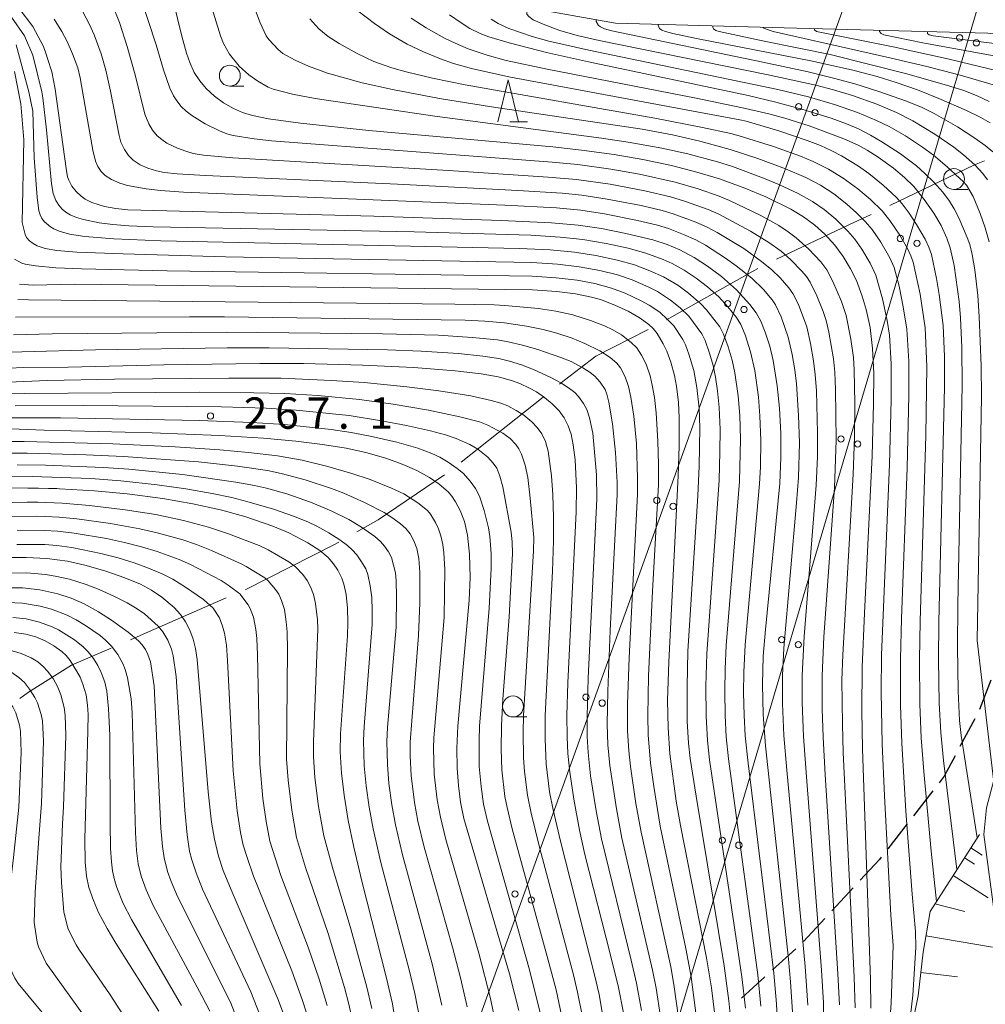
# Model space of a CAD drawing. Units: millimetres. Extents: x -75171 to -74000, y 21000 to 22500.
# Drawn here: x -74183 to -74068, y 21443 to 21560 of the extents above; entities that cross this region are included whole.
import ezdxf

# ---------------------------------------------------------------- set-up
doc = ezdxf.new("R2010")
doc.units = ezdxf.units.MM
for name, color, linetype, lineweight in [('110600_大字・町・丁目界', 7, 'Continuous', 20), ('210300_徒歩道', 7, 'Continuous', 30), ('426500_送電線', 7, 'Continuous', 9), ('510100_水涯線（河川、湖池等）（海岸線）', 7, 'Continuous', 15), ('610111_人工斜面(上)', 7, 'Continuous', 9), ('610199_人工斜面(中)', 7, 'Continuous', 9), ('633100_広葉樹林', 7, 'Continuous', 9), ('633200_針葉樹林', 7, 'Continuous', 9), ('710100_等高線（計曲線）', 7, 'Continuous', 20), ('710200_等高線（主曲線）', 7, 'Continuous', 9), ('731200_図化機測定による標高点', 7, 'Continuous', 20), ('731207_図化機測定による標高点（注記）', 7, 'Continuous', 20)]:
    doc.layers.add(name, color=color, linetype=linetype, lineweight=lineweight)
doc.styles.add('Style-WORKING', font='txt')

msp = doc.modelspace()

# ---------------------------------------------------------------- linework, layer by layer
at = {"layer": '110600_大字・町・丁目界'}
for p, q in [((-74105.75, 21524.614), (-74094.853, 21530.737)), ((-74130.319, 21507.606), (-74120.51, 21515.354))]:
    msp.add_line(p, q, dxfattribs=at)
at = {"layer": '110600_大字・町・丁目界', "flags": 128}
for points in [[(-74079.066, 21538.284), (-74068.959, 21543.111), (-74067.752, 21543.592)], [(-74092.618, 21531.855), (-74083.967, 21535.943), (-74081.322, 21537.206)], [(-74118.548, 21516.903), (-74117.946, 21517.379), (-74114.207, 21520.263), (-74107.971, 21523.465)], [(-74142.765, 21499.26), (-74140.206, 21500.714), (-74132.291, 21506.069)], [(-74156.081, 21492.362), (-74156.038, 21492.381), (-74145.444, 21497.738), (-74144.939, 21498.025)], [(-74169.83, 21486.365), (-74168.299, 21487.024), (-74158.372, 21491.361)], [(-74183.033, 21479.36), (-74181.994, 21480.12), (-74176.87, 21483.334), (-74172.127, 21485.376)]]:
    msp.add_lwpolyline(points, dxfattribs=at)
at = {"layer": '210300_徒歩道'}
for p, q in [((-74067.013, 21481.524), (-74068.349, 21478.02)), ((-74068.933, 21476.915), (-74070.698, 21473.607)), ((-74073.959, 21468.299), (-74076.26, 21465.338)), ((-74077.027, 21464.351), (-74079.328, 21461.39)), ((-74083.467, 21456.713), (-74086.016, 21453.962)), ((-74086.865, 21453.045), (-74089.414, 21450.294)), ((-74090.319, 21449.434), (-74093.096, 21446.914)), ((-74094.022, 21446.074), (-74096.799, 21443.554))]:
    msp.add_line(p, q, dxfattribs=at)
at = {"layer": '210300_徒歩道', "flags": 128}
for points in [[(-74071.287, 21472.504), (-74072.59, 21470.06), (-74073.192, 21469.286)], [(-74080.095, 21460.403), (-74080.33, 21460.1), (-74082.618, 21457.63)]]:
    msp.add_lwpolyline(points, dxfattribs=at)
at = {"layer": '426500_送電線', "flags": 128}
for points in [[(-74000, 21796.66), (-74129.37, 21437.68), (-74179.49, 21292.67), (-74235.5, 21109.27)], [(-74231.97, 21045.63), (-74156.82, 21286.05), (-74105.27, 21437.92), (-74000, 21793.65)]]:
    msp.add_lwpolyline(points, dxfattribs=at)
at = {"layer": '426500_送電線'}
for centre in [(-74070.726, 21558.297), (-74068.743, 21557.705), (-74089.971, 21550.06), (-74088.025, 21549.354), (-74077.821, 21534.325), (-74075.837, 21533.732), (-74098.446, 21526.541), (-74096.501, 21525.834), (-74084.915, 21510.352), (-74082.931, 21509.76), (-74106.922, 21503.021), (-74104.977, 21502.315), (-74092.009, 21486.38), (-74090.025, 21485.788), (-74115.398, 21479.502), (-74113.453, 21478.796), (-74099.103, 21462.408), (-74097.119, 21461.815), (-74123.874, 21455.983), (-74121.929, 21455.276)]:
    msp.add_circle(centre, 0.375, dxfattribs=at)
at = {"layer": '510100_水涯線（河川、湖池等）（海岸線）', "flags": 128}
msp.add_lwpolyline([(-74172.41, 21581.34), (-74155.63, 21576.87), (-74142.73, 21571.54), (-74129.01, 21564.71), (-74122.64, 21561.96), (-74111.88, 21560.05), (-74091.69, 21559.49), (-74067.37, 21558.86), (-74055.16, 21557.51)], dxfattribs=at)
at = {"layer": '610111_人工斜面(上)', "flags": 128}
for points in [[(-74069.22, 21415.43), (-74071.03, 21420.02), (-74071.39, 21423.04), (-74070.73, 21427.62), (-74068.96, 21432.79), (-74065.9, 21441.33), (-74066.52, 21453.24), (-74067.86, 21463.11), (-74067.54, 21466.28), (-74062.46, 21485.39)], [(-74071.89, 21423.04), (-74076.39, 21429.5), (-74077.03, 21437.17), (-74075.71, 21443.81), (-74075.09, 21449.04), (-74074.26, 21453.91), (-74068.37, 21463.1)]]:
    msp.add_lwpolyline(points, dxfattribs=at)
at = {"layer": '610199_人工斜面(中)', "flags": 128}
for points in [[(-74069.4, 21461.49), (-74068.03, 21460.61)], [(-74070.17, 21460.29), (-74068.97, 21459.53)], [(-74071.51, 21458.21), (-74067.33, 21455.53)], [(-74073.7, 21454.79), (-74070.11, 21453.9)], [(-74074.76, 21450.98), (-74066.83, 21449.63)], [(-74075.38, 21446.61), (-74071, 21446.09)]]:
    msp.add_lwpolyline(points, dxfattribs=at)
at = {"layer": '633100_広葉樹林'}
for p, q in [((-74157.95, 21552.53), (-74156.283, 21552.53)), ((-74071.42, 21540.18), (-74069.753, 21540.18)), ((-74124.11, 21477.15), (-74122.443, 21477.15))]:
    msp.add_line(p, q, dxfattribs=at)
for centre in [(-74157.95, 21553.78), (-74071.42, 21541.43), (-74124.11, 21478.4)]:
    msp.add_circle(centre, 1.25, dxfattribs=at)
at = {"layer": '633200_針葉樹林'}
msp.add_line((-74124.482, 21548.27), (-74122.398, 21548.27), dxfattribs=at)
at = {"layer": '633200_針葉樹林', "flags": 128}
msp.add_lwpolyline([(-74125.94, 21548.27), (-74124.69, 21553.27), (-74123.44, 21548.27)], dxfattribs=at)
at = {"layer": '710100_等高線（計曲線）', "flags": 128}
for points in [[(-74179.88, 21556.36), (-74180.22, 21557.27), (-74181.49, 21559.65), (-74183.14, 21561.82), (-74186.05, 21564.26), (-74190.3, 21566.42), (-74194.07, 21567.77), (-74197.54, 21568.5), (-74208.04, 21569.46), (-74225.44, 21570.51), (-74230.51, 21571.2), (-74235.13, 21572.44), (-74239.5, 21574.05), (-74243.34, 21575.81), (-74245.23, 21577.1), (-74253.64, 21584.33), (-74257.4, 21588.92), (-74267.33, 21599.95), (-74270.32, 21601.91), (-74273.51, 21603.06), (-74273.81, 21603.337)], [(-74081.35, 21442.35), (-74081.38, 21445.74), (-74082.33, 21473.32), (-74082.42, 21477.87), (-74082.38, 21483.08), (-74082.12, 21489.53), (-74081.19, 21508.33), (-74081.02, 21514.55), (-74081, 21518.18), (-74081.14, 21521.19), (-74081.44, 21523.67), (-74081.91, 21525.84), (-74082.37, 21527.41), (-74083.08, 21529.29), (-74083.78, 21530.7), (-74084.67, 21532.18), (-74085.67, 21533.53), (-74086.84, 21534.82), (-74088.06, 21535.92), (-74089.38, 21536.91), (-74090.91, 21537.81), (-74093.91, 21539.29), (-74096.42, 21540.35), (-74099.44, 21541.44), (-74102.15, 21542.26), (-74105.16, 21543.03), (-74108.58, 21543.76), (-74112.04, 21544.37), (-74115.92, 21544.89), (-74119.34, 21545.27), (-74141.33, 21547.22), (-74149.52, 21548.11), (-74153.32, 21548.63), (-74155.26, 21549.01), (-74156.45, 21549.37), (-74157.53, 21549.86), (-74158.7, 21550.54), (-74159.77, 21551.33), (-74160.76, 21552.23), (-74161.54, 21553.15), (-74162.2, 21554.17), (-74162.74, 21555.36), (-74163.12, 21556.47), (-74163.67, 21558.51), (-74165.72, 21566.84)], [(-74068.64, 21462.68), (-74070.54, 21474.91), (-74070.74, 21476.7), (-74070.91, 21480.24), (-74070.99, 21485.51), (-74070.97, 21490.53), (-74070.45, 21516.81), (-74070.47, 21521.28), (-74070.62, 21524.85), (-74070.8, 21526.81), (-74071.41, 21531.11), (-74071.87, 21533.19), (-74072.27, 21534.36), (-74072.95, 21535.87), (-74073.83, 21537.36), (-74074.96, 21539), (-74076.23, 21540.52), (-74077.34, 21541.62), (-74078.66, 21542.74), (-74080.48, 21544.06), (-74081.77, 21544.88), (-74082.85, 21545.47), (-74084.58, 21546.24), (-74088.73, 21547.77), (-74091.61, 21548.69), (-74093.55, 21549.22), (-74096.69, 21549.95), (-74102.22, 21551.09), (-74120.04, 21554.56), (-74124.92, 21555.61), (-74127.2, 21556.23), (-74129.46, 21557), (-74131.03, 21557.65), (-74132.28, 21558.25), (-74134.49, 21559.51), (-74136.28, 21560.67)], [(-74106.76, 21559.91), (-74106.76, 21559.81), (-74106.6, 21559.43), (-74106.32, 21559.22), (-74105.88, 21559.04), (-74105.02, 21558.81), (-74102.17, 21558.21), (-74088.32, 21555.5), (-74083.5, 21554.45), (-74080.59, 21553.67), (-74078.32, 21552.97), (-74075.76, 21552.07), (-74073.21, 21551.07), (-74069.9, 21549.63), (-74068.19, 21548.78), (-74067.1, 21548.16)], [(-74074.58, 21559.05), (-74074.58, 21558.95), (-74074.57, 21558.8), (-74074.39, 21558.66), (-74073.91, 21558.56), (-74066.26, 21557.58), (-74061.57, 21556.83), (-74055.42, 21555.68)], [(-74090.72, 21441.9), (-74090.93, 21445.5), (-74091.17, 21448.18), (-74093.95, 21473.7), (-74094.22, 21477.42), (-74094.31, 21481.02), (-74094.2, 21484.41), (-74093.93, 21487.6), (-74092.24, 21505.05), (-74092.09, 21508.17), (-74092.1, 21511.01), (-74092.25, 21514.03), (-74092.53, 21516.72), (-74093.02, 21519.73), (-74093.43, 21521.45), (-74093.96, 21523.11), (-74094.5, 21524.43), (-74095.06, 21525.43), (-74095.8, 21526.43), (-74097.4, 21528.18), (-74099.21, 21529.79), (-74100.87, 21531.01), (-74102.48, 21532.04), (-74104.19, 21532.96), (-74105.67, 21533.59), (-74107.39, 21534.16), (-74110.61, 21534.93), (-74113.55, 21535.51), (-74116.33, 21535.93), (-74119.51, 21536.2), (-74125.53, 21536.49), (-74140.75, 21536.97), (-74170.12, 21537.75), (-74171.59, 21537.9), (-74172.92, 21538.16), (-74174.43, 21538.64), (-74175.25, 21539.04), (-74175.73, 21539.36), (-74176.33, 21539.93), (-74176.82, 21540.58), (-74177.2, 21541.29), (-74177.34, 21541.7), (-74177.51, 21542.68), (-74178.83, 21552.17), (-74179.22, 21554.23), (-74179.72, 21555.83), (-74179.88, 21556.36)], [(-74183.09, 21528.88), (-74181.44, 21528.75), (-74176.55, 21528.85), (-74121.79, 21528.17), (-74118.88, 21527.97), (-74116.66, 21527.7), (-74114.73, 21527.32), (-74113.64, 21527.02), (-74111.95, 21526.37), (-74110.36, 21525.63), (-74108.92, 21524.81), (-74107.87, 21524.04), (-74107.36, 21523.55), (-74106.9, 21522.98), (-74106.15, 21521.75), (-74105.71, 21520.84), (-74105.24, 21519.55), (-74104.83, 21517.96), (-74104.57, 21516.66), (-74104.35, 21514.74), (-74104.25, 21512.9), (-74104.24, 21509.5), (-74104.37, 21505.94), (-74105.5, 21483.72), (-74105.63, 21479.09), (-74105.58, 21475.86), (-74105.35, 21472.74), (-74104.61, 21467.09), (-74104.08, 21464.15), (-74100.98, 21448.37), (-74100.41, 21444.77), (-74100.01, 21441.49)], [(-74110.89, 21441.79), (-74111.49, 21444.79), (-74112.44, 21448.68), (-74115.53, 21460.69), (-74116.17, 21463.6), (-74116.86, 21467.31), (-74117.33, 21470.54), (-74117.56, 21472.77), (-74117.65, 21474.76), (-74117.67, 21477.32), (-74117.56, 21481.2), (-74116.55, 21501.66), (-74116.53, 21504.54), (-74116.69, 21507.86), (-74116.91, 21509.68), (-74117.17, 21510.94), (-74117.51, 21511.93), (-74118.01, 21512.89), (-74118.61, 21513.73), (-74119.42, 21514.57), (-74120.34, 21515.33), (-74121.32, 21516), (-74122.14, 21516.45), (-74123.29, 21516.98), (-74124.28, 21517.35), (-74125.9, 21517.8), (-74127.9, 21518.15), (-74131.02, 21518.51), (-74135.96, 21518.89), (-74142.08, 21519.2), (-74149.14, 21519.39), (-74154.35, 21519.4), (-74165.82, 21519.24), (-74177.28, 21518.95), (-74182.64, 21518.91), (-74184.26, 21518.82)], [(-74123.42, 21442.06), (-74124.53, 21446.43), (-74129.97, 21465.01), (-74130.38, 21466.94), (-74130.64, 21468.94), (-74130.79, 21471.01), (-74130.82, 21473.43), (-74130.71, 21476.03), (-74129.35, 21491.09), (-74129.22, 21493.82), (-74129.29, 21496.61), (-74129.54, 21498.85), (-74129.92, 21500.49), (-74130.42, 21501.82), (-74130.97, 21502.86), (-74131.41, 21503.52), (-74131.86, 21504.05), (-74132.92, 21504.95), (-74134.07, 21505.74), (-74135.62, 21506.58), (-74137.36, 21507.35), (-74139.29, 21508.07), (-74141.71, 21508.76), (-74144.04, 21509.25), (-74146.88, 21509.72), (-74150.07, 21510.11), (-74153.93, 21510.46), (-74159.18, 21510.77), (-74167.25, 21511.1), (-74180.13, 21511.42), (-74185.1, 21511.62)], [(-74185.93, 21504.54), (-74182.1, 21504.48), (-74180.82, 21504.48), (-74179.6, 21504.46), (-74178.83, 21504.44), (-74178.62, 21504.43), (-74178.3, 21504.42), (-74174.14, 21504.17), (-74170.2, 21503.79), (-74165.96, 21503.24), (-74162.37, 21502.61), (-74159.07, 21501.89), (-74156.17, 21501.08), (-74152.82, 21499.95), (-74150.91, 21499.15), (-74148.63, 21497.97), (-74147.2, 21497.05), (-74146.21, 21496.2), (-74145.55, 21495.45), (-74145.03, 21494.67), (-74144.58, 21493.71), (-74144.33, 21493.01), (-74144.06, 21491.77), (-74143.88, 21490.14), (-74143.83, 21488.43), (-74143.89, 21486.82), (-74144.74, 21475.13), (-74144.75, 21472.96), (-74144.6, 21470.41), (-74144.29, 21467.79), (-74143.79, 21464.76), (-74143.13, 21461.59), (-74142.16, 21457.53), (-74139.21, 21445.92), (-74138.53, 21442.87), (-74138.1, 21440.28)], [(-74184.44, 21496.18), (-74182.3, 21496.19), (-74179.8, 21496.09), (-74177.33, 21495.77), (-74175.27, 21495.3), (-74172.87, 21494.61), (-74170.5, 21493.78), (-74168.64, 21493), (-74167.32, 21492.29), (-74166.06, 21491.44), (-74164.61, 21490.22), (-74163.83, 21489.37), (-74163.23, 21488.49), (-74162.73, 21487.52), (-74162.35, 21486.45), (-74162.07, 21485.33), (-74161.85, 21484), (-74160.54, 21468.2), (-74160.13, 21464.58), (-74159.8, 21462.54), (-74159.3, 21460.49), (-74158.74, 21458.79), (-74157.8, 21456.5), (-74152.22, 21443.47), (-74151.04, 21440.38)], [(-74183.71, 21487.24), (-74182.34, 21487.02), (-74181.15, 21486.7), (-74180.01, 21486.22), (-74178.99, 21485.65), (-74178.02, 21484.95), (-74177.52, 21484.47), (-74177.04, 21483.87), (-74176.26, 21482.67), (-74175.84, 21481.89), (-74175.5, 21481.07), (-74175.13, 21479.77), (-74174.94, 21478.54), (-74174.88, 21477.42), (-74174.9, 21475.47), (-74175.26, 21462.54), (-74175.22, 21459.8), (-74175.07, 21458.12), (-74174.78, 21456.77), (-74174.25, 21455.19), (-74173.64, 21453.79), (-74172.62, 21451.86), (-74171.58, 21450.12), (-74166.44, 21441.98)]]:
    msp.add_lwpolyline(points, dxfattribs=at)
at = {"layer": '710200_等高線（主曲線）', "flags": 128}
for points in [[(-74080.07, 21427.43), (-74078.91, 21442.92), (-74078.69, 21449.84), (-74078.96, 21453.47), (-74079.73, 21467.71), (-74080, 21473.92), (-74080.12, 21480.09), (-74080.07, 21484.57), (-74079.1, 21507.3), (-74078.9, 21515.04), (-74078.9, 21519.33), (-74079.13, 21522.78), (-74079.39, 21524.54), (-74079.94, 21527.11), (-74080.75, 21529.93), (-74081.44, 21531.37), (-74082.41, 21533.03), (-74083.28, 21534.25), (-74084.09, 21535.2), (-74085.52, 21536.63), (-74086.92, 21537.79), (-74088.32, 21538.76), (-74090.02, 21539.71), (-74092.33, 21540.79), (-74094.19, 21541.55), (-74097.88, 21542.91), (-74099.68, 21543.48), (-74103.23, 21544.44), (-74106.32, 21545.11), (-74110.35, 21545.84), (-74113.52, 21546.31), (-74133.45, 21548.96), (-74147.76, 21551.04), (-74150.48, 21551.56), (-74152.77, 21552.18), (-74153.37, 21552.41), (-74154.59, 21553.11), (-74155.69, 21553.89), (-74156.85, 21554.91), (-74157.98, 21556.35), (-74158.71, 21557.63), (-74159.08, 21558.56), (-74160.92, 21564.65)], [(-74168.65, 21563.32), (-74166.77, 21557.47), (-74165.88, 21554.47), (-74165.12, 21552.28), (-74164.68, 21551.36), (-74164.3, 21550.77), (-74163.75, 21550.1), (-74163.18, 21549.53), (-74162.51, 21549.01), (-74160.89, 21548.03), (-74159.2, 21547.2), (-74158.3, 21546.84), (-74157.57, 21546.64), (-74155.03, 21546.23), (-74152.97, 21546.01), (-74119.44, 21543.45), (-74116.36, 21543.15), (-74112.41, 21542.61), (-74108.99, 21542), (-74104.74, 21541.05), (-74101.99, 21540.24), (-74099.47, 21539.38), (-74098.23, 21538.88), (-74094.58, 21537.12), (-74092.36, 21535.88), (-74091.22, 21535.13), (-74090.27, 21534.41), (-74088.76, 21533.05), (-74087.33, 21531.55), (-74086.62, 21530.58), (-74085.88, 21529.17), (-74084.85, 21526.79), (-74084.31, 21525.1), (-74083.73, 21522.3), (-74083.44, 21520.09), (-74083.33, 21518.61), (-74083.28, 21514.59), (-74083.3, 21510.59), (-74083.45, 21506.17), (-74084.71, 21484.56), (-74084.8, 21481.54), (-74084.75, 21476.28), (-74084.65, 21472.89), (-74083.33, 21446.05), (-74083.22, 21442.37)], [(-74171.96, 21562.22), (-74171.15, 21560.12), (-74170.2, 21557.26), (-74169.27, 21553.89), (-74168.09, 21549.19), (-74167.63, 21548.04), (-74167.2, 21547.28), (-74166.63, 21546.6), (-74166.09, 21546.14), (-74165.46, 21545.72), (-74164.21, 21545.12), (-74163.2, 21544.74), (-74162.32, 21544.49), (-74161.1, 21544.29), (-74157.59, 21543.95), (-74131.82, 21542.45), (-74119.89, 21541.66), (-74116.52, 21541.36), (-74112.51, 21540.8), (-74108.37, 21540.02), (-74105.29, 21539.29), (-74103.6, 21538.78), (-74100.8, 21537.78), (-74099.5, 21537.23), (-74095.73, 21535.21), (-74093.52, 21533.84), (-74092.08, 21532.79), (-74090.92, 21531.78), (-74089.62, 21530.45), (-74089.05, 21529.76), (-74088.61, 21529.09), (-74087.8, 21527.48), (-74087.04, 21525.61), (-74086.69, 21524.51), (-74086.36, 21523.13), (-74085.82, 21519.92), (-74085.66, 21518.34), (-74085.57, 21516.26), (-74085.49, 21510.23), (-74085.71, 21504.53), (-74086.95, 21486.72), (-74087.17, 21482.07), (-74087.15, 21478.1), (-74087.05, 21474.71), (-74086.8, 21470.22), (-74085.28, 21446.46), (-74085.11, 21442.75)], [(-74076.6, 21441.45), (-74076.34, 21443.88), (-74075.96, 21449.6), (-74076, 21451.49), (-74076.42, 21455.96), (-74077.16, 21465.87), (-74077.66, 21474.01), (-74077.8, 21478.56), (-74077.8, 21484.03), (-74077.67, 21488.91), (-74076.99, 21506.93), (-74076.79, 21515.54), (-74076.79, 21519.65), (-74077.03, 21523.47), (-74077.47, 21526.16), (-74077.98, 21528.64), (-74078.57, 21530.87), (-74079.08, 21532.02), (-74080.15, 21533.88), (-74081.2, 21535.4), (-74082.01, 21536.34), (-74083.05, 21537.4), (-74084.2, 21538.44), (-74085.79, 21539.66), (-74087.36, 21540.68), (-74089.13, 21541.62), (-74091.56, 21542.66), (-74094.85, 21543.87), (-74098.15, 21544.97), (-74101.8, 21545.96), (-74105.06, 21546.72), (-74108.68, 21547.4), (-74126.7, 21550.04), (-74132.9, 21551.05), (-74138.52, 21552.11), (-74142.15, 21552.92), (-74146.29, 21554.07), (-74148.56, 21554.92), (-74150.15, 21555.63), (-74151.63, 21556.42), (-74152.17, 21556.91), (-74153.3, 21558.1), (-74153.6, 21558.53), (-74154.31, 21560.09), (-74155.11, 21562.19)], [(-74122.38, 21561.92), (-74122.41, 21561.79), (-74122.44, 21561.13), (-74122.22, 21560.84), (-74121.7, 21560.47), (-74120.31, 21559.84), (-74118.52, 21559.19), (-74116.44, 21558.6), (-74113.8, 21557.97), (-74093.6, 21553.88), (-74087.93, 21552.64), (-74085.82, 21552.09), (-74083.55, 21551.4), (-74080.65, 21550.39), (-74078.28, 21549.38), (-74076.35, 21548.38), (-74073.71, 21546.78), (-74071.43, 21545.25), (-74070.26, 21544.32), (-74068.91, 21543.12), (-74067.98, 21542.08), (-74067.42, 21541.32)], [(-74184.06, 21560.76), (-74182.48, 21558.56), (-74181.51, 21556.24), (-74180.41, 21551.83)], [(-74175.5, 21561.4), (-74174.71, 21559.9), (-74174.16, 21558.67), (-74173.32, 21556.37), (-74172.76, 21554.42), (-74172.2, 21551.92), (-74171.19, 21546.63), (-74170.96, 21545.85), (-74170.53, 21544.96), (-74170.04, 21544.23), (-74169.49, 21543.69), (-74168.65, 21543.13), (-74167.74, 21542.72), (-74166.72, 21542.4), (-74165.78, 21542.22), (-74164.23, 21542.04), (-74160.86, 21541.85), (-74137.91, 21540.83), (-74123.52, 21540.06), (-74118.23, 21539.72), (-74115.87, 21539.48), (-74112.84, 21539.04), (-74108.8, 21538.25), (-74106.3, 21537.67), (-74104.99, 21537.28), (-74102.26, 21536.27), (-74100.89, 21535.68), (-74099.72, 21535.05), (-74096.53, 21533.11), (-74094.4, 21531.59), (-74093.17, 21530.57), (-74092.19, 21529.63), (-74091.14, 21528.43), (-74090.69, 21527.76), (-74090.01, 21526.42), (-74089.01, 21523.75), (-74088.57, 21521.79), (-74088.19, 21519.7), (-74087.99, 21518.06), (-74087.86, 21516.12), (-74087.71, 21511.1), (-74087.73, 21508.24), (-74087.88, 21504.83), (-74089.3, 21486.74), (-74089.54, 21482.1), (-74089.54, 21478.87), (-74089.39, 21474.82), (-74089.09, 21470.5), (-74087.23, 21446.87), (-74087.01, 21442.98), (-74086.95, 21440.14)], [(-74071.06, 21458.91), (-74072.66, 21471.95), (-74073, 21475.27), (-74073.18, 21478.79), (-74073.25, 21484.01), (-74073.21, 21488.49), (-74072.56, 21516.54), (-74072.55, 21520.23), (-74072.72, 21523.93), (-74073.17, 21527.61), (-74073.49, 21529.56), (-74074.11, 21532.39), (-74074.41, 21533.29), (-74074.86, 21534.26), (-74075.88, 21536), (-74076.78, 21537.35), (-74077.62, 21538.45), (-74078.29, 21539.21), (-74079.86, 21540.69), (-74081.58, 21542.07), (-74082.84, 21542.95), (-74084.85, 21544.19), (-74086.01, 21544.8), (-74087.36, 21545.42), (-74088.94, 21546.03), (-74092.35, 21547.17), (-74096.26, 21548.33), (-74096.99, 21548.52), (-74124.6, 21553.66), (-74129.08, 21554.62), (-74131.22, 21555.25), (-74132.78, 21555.8), (-74134.8, 21556.62), (-74136.75, 21557.55), (-74138.88, 21558.79), (-74140.66, 21560), (-74142.66, 21561.52)], [(-74131.7, 21561.04), (-74130.3, 21560.08), (-74129.25, 21559.43), (-74128.04, 21558.81), (-74127.01, 21558.43), (-74124.57, 21557.7), (-74120.11, 21556.56), (-74115.09, 21555.42), (-74096.02, 21551.41), (-74092.69, 21550.61), (-74089.49, 21549.74), (-74086.07, 21548.69), (-74084.24, 21548.04), (-74082.83, 21547.41), (-74081.39, 21546.68), (-74080.02, 21545.89), (-74077.81, 21544.43), (-74075.91, 21542.99), (-74074.9, 21542.1), (-74073.83, 21541.05), (-74072.75, 21539.84), (-74071.96, 21538.79), (-74071.38, 21537.86), (-74070.83, 21536.78), (-74069.83, 21534.46), (-74069.53, 21533.6), (-74069.26, 21532.41), (-74068.94, 21530.58), (-74068.57, 21527.51), (-74068.4, 21524.98), (-74068.15, 21519.09), (-74068.12, 21515.43), (-74068.65, 21486.27), (-74066.7, 21469.66)], [(-74178.93, 21560.54), (-74178.02, 21559.07), (-74177.39, 21557.85), (-74176.74, 21556.4), (-74176.12, 21554.72), (-74175.83, 21553.51), (-74175.06, 21549.17), (-74174.33, 21544.88), (-74173.99, 21543.57), (-74173.71, 21542.91), (-74173.32, 21542.32), (-74172.83, 21541.84), (-74172.08, 21541.37), (-74171.1, 21540.94), (-74170.16, 21540.67), (-74167.96, 21540.25), (-74166.24, 21540.04), (-74163.47, 21539.86), (-74125.07, 21538.31), (-74118.93, 21537.97), (-74116, 21537.7), (-74113.19, 21537.27), (-74109.23, 21536.49), (-74106.85, 21535.91), (-74105.53, 21535.5), (-74103.73, 21534.81), (-74102.25, 21534.15), (-74101.12, 21533.54), (-74098.7, 21531.99), (-74097.43, 21531.07), (-74095.59, 21529.57), (-74094.19, 21528.23), (-74093.14, 21526.98), (-74092.76, 21526.41), (-74092.06, 21524.96), (-74091.21, 21522.52), (-74090.75, 21520.47), (-74090.43, 21518.62), (-74090.23, 21516.97), (-74089.98, 21513.16), (-74089.89, 21509.89), (-74090, 21505.74), (-74090.23, 21502.75), (-74091.76, 21485.38), (-74091.92, 21482.09), (-74091.9, 21478.73), (-74091.73, 21474.93), (-74091.38, 21470.78), (-74089.18, 21447.33), (-74088.87, 21442.7)], [(-74073.5, 21455.1), (-74074.14, 21461.09), (-74075.02, 21470.64), (-74075.33, 21474.64), (-74075.49, 21478.68), (-74075.52, 21484.02), (-74075.44, 21488.6), (-74074.78, 21510.76), (-74074.65, 21519.03), (-74074.86, 21523.64), (-74075.45, 21527.65), (-74076.29, 21531.49), (-74076.55, 21532.24), (-74076.97, 21533.13), (-74077.87, 21534.71), (-74079.07, 21536.48), (-74080, 21537.62), (-74081.38, 21538.98), (-74082.9, 21540.26), (-74084.66, 21541.53), (-74086.39, 21542.59), (-74088.24, 21543.52), (-74089.77, 21544.15), (-74092.97, 21545.3), (-74097.09, 21546.61), (-74098.08, 21546.87), (-74101.47, 21547.6), (-74107.15, 21548.69), (-74129.81, 21552.67), (-74133.74, 21553.47), (-74136.88, 21554.23), (-74138.58, 21554.72), (-74140.73, 21555.48), (-74142.73, 21556.43), (-74144.89, 21557.63), (-74146.19, 21558.46), (-74147.3, 21559.38), (-74148.4, 21560.56)], [(-74126.74, 21560.52), (-74125.89, 21560.01), (-74124.6, 21559.42), (-74121.81, 21558.46), (-74119.82, 21557.9), (-74115.04, 21556.81), (-74092.45, 21552.12), (-74088.78, 21551.24), (-74085.57, 21550.3), (-74082.95, 21549.39), (-74080.68, 21548.43), (-74079.15, 21547.69), (-74077.22, 21546.6), (-74075.16, 21545.24), (-74073.87, 21544.26), (-74072.21, 21542.87), (-74070.28, 21541.1), (-74069.91, 21540.69), (-74069.12, 21539.33), (-74068.27, 21537.3), (-74067.69, 21535.61), (-74067.22, 21533.91)], [(-74114.16, 21560.46), (-74114.17, 21560.26), (-74113.91, 21559.79), (-74113.66, 21559.6), (-74113.19, 21559.39), (-74112.31, 21559.14), (-74094.26, 21555.4), (-74088.84, 21554.22), (-74085.8, 21553.49), (-74083.28, 21552.8), (-74080.38, 21551.9), (-74077.07, 21550.75), (-74075.2, 21549.97), (-74073.8, 21549.26), (-74071.01, 21547.65), (-74068.94, 21546.32), (-74067.7, 21545.44), (-74066.77, 21544.68)], [(-74100.23, 21559.73), (-74100.23, 21559.53), (-74100.14, 21559.38), (-74099.87, 21559.18), (-74099.49, 21559.05), (-74094.08, 21557.89), (-74086.19, 21556.33), (-74077.06, 21554.01), (-74071.89, 21552.54), (-74070.25, 21552.01), (-74068.74, 21551.4), (-74067.22, 21550.69)], [(-74054.28, 21507.04), (-74054.44, 21525.92), (-74054.57, 21532), (-74054.74, 21536.77), (-74055.04, 21541.65), (-74055.24, 21543.25), (-74055.56, 21544.69), (-74055.92, 21545.76), (-74056.45, 21546.87), (-74056.91, 21547.59), (-74057.3, 21548.07), (-74058.17, 21548.83), (-74059.37, 21549.68), (-74060.89, 21550.52), (-74062.76, 21551.34), (-74064.47, 21551.97), (-74067.24, 21552.86), (-74070.67, 21553.85), (-74074.66, 21554.88), (-74079.08, 21555.92), (-74093.03, 21559.07), (-74094.04, 21559.41), (-74094.21, 21559.51), (-74094.21, 21559.56)], [(-74065.881, 21554.287), (-74071.97, 21555.77), (-74078.68, 21557.22), (-74087.84, 21559.04), (-74088.08, 21559.27), (-74088.08, 21559.4)], [(-74080.33, 21559.2), (-74080.33, 21559.06), (-74080.12, 21558.83), (-74079.78, 21558.68), (-74075.15, 21557.72), (-74065.11, 21555.89), (-74060.8, 21555.04), (-74057.39, 21554.28), (-74055.68, 21553.86)], [(-74181.33, 21543.96), (-74181.5, 21549.54), (-74181.95, 21551.83), (-74183.47, 21557.46)], [(-74182.4, 21534.79), (-74182.76, 21536.24), (-74182.56, 21546.13), (-74182.94, 21550.43), (-74183.67, 21554.29)], [(-74092.48, 21439.45), (-74092.63, 21442.86), (-74092.94, 21446.53), (-74096.01, 21471.6), (-74096.35, 21474.9), (-74096.49, 21477.36), (-74096.55, 21480.04), (-74096.53, 21482.49), (-74096.37, 21485.76), (-74094.66, 21505.01), (-74094.55, 21507.04), (-74094.51, 21510.19), (-74094.6, 21513.11), (-74094.78, 21515.36), (-74095.22, 21518.55), (-74095.71, 21520.78), (-74096.37, 21522.82), (-74096.9, 21524.03), (-74097.4, 21524.87), (-74098.42, 21526.15), (-74099.52, 21527.33), (-74100.86, 21528.53), (-74102.23, 21529.58), (-74103.67, 21530.53), (-74105.1, 21531.32), (-74106.18, 21531.8), (-74108.22, 21532.57), (-74110.36, 21533.15), (-74112.99, 21533.73), (-74115.75, 21534.2), (-74118.48, 21534.49), (-74121.97, 21534.71), (-74135.93, 21535.11), (-74167.13, 21535.72), (-74170.02, 21535.83), (-74171.95, 21535.99), (-74173.57, 21536.2), (-74175.43, 21536.58), (-74176.27, 21536.83), (-74177.02, 21537.16), (-74177.53, 21537.45), (-74177.98, 21537.82), (-74178.39, 21538.31), (-74178.73, 21538.86), (-74179.06, 21539.68), (-74179.28, 21540.86), (-74179.85, 21547.31), (-74180.29, 21551.14), (-74180.41, 21551.83)], [(-74094.48, 21442.59), (-74094.85, 21446.31), (-74098.35, 21472.12), (-74098.62, 21474.76), (-74098.76, 21477.31), (-74098.81, 21480.24), (-74098.77, 21482.9), (-74098.64, 21485.68), (-74097.06, 21505.3), (-74096.94, 21510.32), (-74097.01, 21513.18), (-74097.21, 21515.51), (-74097.6, 21518.25), (-74097.92, 21519.77), (-74098.38, 21521.36), (-74098.94, 21522.89), (-74099.39, 21523.78), (-74100.97, 21525.81), (-74101.65, 21526.51), (-74103.12, 21527.78), (-74104.43, 21528.73), (-74106.12, 21529.74), (-74107.76, 21530.47), (-74109.61, 21531.16), (-74111.64, 21531.72), (-74114.2, 21532.27), (-74116.75, 21532.68), (-74119.66, 21532.95), (-74123.34, 21533.13), (-74166.18, 21534.05), (-74171.83, 21534.3), (-74175.26, 21534.57), (-74177.09, 21534.84), (-74178.35, 21535.19), (-74178.98, 21535.46), (-74179.4, 21535.72), (-74180.09, 21536.33), (-74180.4, 21536.72), (-74180.62, 21537.15), (-74180.76, 21537.64), (-74180.98, 21539.26), (-74181.33, 21543.96)], [(-74182.4, 21534.79), (-74182.24, 21534.44), (-74181.88, 21534.04), (-74181.46, 21533.72), (-74180.97, 21533.45), (-74180.01, 21533.13), (-74178.64, 21532.89), (-74176.25, 21532.68), (-74170.71, 21532.47), (-74158.46, 21532.14), (-74121.88, 21531.44), (-74118.8, 21531.25), (-74116.21, 21530.95), (-74113.74, 21530.49), (-74111.61, 21529.96), (-74109.87, 21529.37), (-74107.88, 21528.52), (-74106.83, 21527.99), (-74105.29, 21526.97), (-74104.12, 21526.02), (-74103.1, 21525.03), (-74101.54, 21522.94), (-74101.16, 21522.13), (-74100.62, 21520.6), (-74100.21, 21519.16), (-74099.93, 21517.76), (-74099.69, 21516.11), (-74099.48, 21514.13), (-74099.37, 21511.51), (-74099.39, 21508.82), (-74099.49, 21505.44), (-74100.95, 21484.67), (-74101.06, 21480.85), (-74101.03, 21477.23), (-74100.88, 21474.32), (-74100.62, 21472.01), (-74096.76, 21446.09), (-74096.34, 21442.33)], [(-74182.8, 21531.38), (-74183.69, 21531.87)], [(-74182.8, 21531.38), (-74182.39, 21531.25), (-74181.18, 21531.04), (-74178.73, 21530.83), (-74175.69, 21530.69), (-74165.45, 21530.46), (-74121.84, 21529.81), (-74118.96, 21529.62), (-74116.44, 21529.33), (-74114.33, 21528.93), (-74112.34, 21528.39), (-74110.7, 21527.78), (-74108.78, 21526.89), (-74107.83, 21526.37), (-74106.58, 21525.51), (-74105.63, 21524.66), (-74104.89, 21523.87), (-74103.81, 21522.27), (-74103.48, 21521.61), (-74103.08, 21520.5), (-74102.51, 21518.54), (-74102.14, 21516.52), (-74101.88, 21514.04), (-74101.8, 21511.68), (-74101.85, 21507.11), (-74102.02, 21503.58), (-74103.2, 21485.02), (-74103.31, 21480.78), (-74103.28, 21476.64), (-74103.15, 21474), (-74102.92, 21472.16), (-74102.22, 21467.66), (-74098.89, 21447.38), (-74098.32, 21443.22), (-74098.09, 21440.83)], [(-74102.17, 21441.16), (-74102.82, 21446.1), (-74103.45, 21449.48), (-74106.53, 21464.1), (-74107.3, 21468.83), (-74107.68, 21471.6), (-74107.97, 21474.99), (-74108.01, 21477.26), (-74107.92, 21482.04), (-74107.44, 21492.16), (-74106.74, 21504.89), (-74106.72, 21507.31), (-74106.8, 21510.1), (-74107.01, 21513.48), (-74107.21, 21515.31), (-74107.47, 21516.79), (-74107.73, 21517.9), (-74108.2, 21519.31), (-74108.75, 21520.39), (-74109.33, 21521.26), (-74109.98, 21521.91), (-74111.15, 21522.79), (-74112.2, 21523.41), (-74113.16, 21523.87), (-74114.83, 21524.53), (-74116.97, 21525.18), (-74119.01, 21525.64), (-74121.05, 21525.94), (-74125.07, 21526.3), (-74126.36, 21526.38), (-74131.08, 21526.48), (-74182.02, 21526.99), (-74183.3, 21527.04)], [(-74183.55, 21524.9), (-74162.76, 21524.97), (-74158.6, 21524.96), (-74129.84, 21524.58), (-74127.47, 21524.45), (-74125.13, 21524.23), (-74122.51, 21523.86), (-74120.49, 21523.43), (-74118.89, 21522.99), (-74117.05, 21522.39), (-74115.52, 21521.78), (-74113.74, 21520.89), (-74112.49, 21520.1), (-74111.72, 21519.44), (-74111.27, 21518.85), (-74110.7, 21517.78), (-74110.32, 21516.64), (-74110.03, 21515.37), (-74109.67, 21513.09), (-74109.36, 21509.84), (-74109.23, 21505.67), (-74109.24, 21503.77), (-74110.23, 21484.21), (-74110.41, 21478.67), (-74110.41, 21475.5), (-74110.27, 21473.08), (-74110.08, 21471.24), (-74109.43, 21466.78), (-74108.81, 21463.38), (-74105.26, 21447.28), (-74104.88, 21445.15), (-74104.29, 21440.9)], [(-74106.49, 21441.31), (-74107.02, 21444.74), (-74107.43, 21446.88), (-74111.09, 21462.67), (-74111.76, 21466.17), (-74112.54, 21471.33), (-74112.76, 21473.81), (-74112.84, 21476.27), (-74112.79, 21480.22), (-74112.48, 21487.49), (-74111.65, 21503.71), (-74111.66, 21505.16), (-74111.87, 21508.75), (-74112.24, 21512.16), (-74112.67, 21514.78), (-74112.88, 21515.7), (-74113.11, 21516.26), (-74113.69, 21517.16), (-74114.34, 21517.87), (-74114.87, 21518.3), (-74115.75, 21518.87), (-74117.17, 21519.61), (-74118.38, 21520.11), (-74121.14, 21521.04), (-74122.99, 21521.57), (-74124.68, 21521.97), (-74125.97, 21522.2), (-74129.01, 21522.49), (-74133.02, 21522.75), (-74139.69, 21522.91), (-74158.34, 21523.13), (-74179.18, 21522.92), (-74183.79, 21522.82)], [(-74108.76, 21442.05), (-74109.35, 21445.31), (-74109.99, 21448.08), (-74113.52, 21462.58), (-74114.16, 21465.91), (-74114.83, 21470.12), (-74115.13, 21472.89), (-74115.23, 21474.8), (-74115.26, 21477.24), (-74115.14, 21481.79), (-74114.09, 21503.19), (-74114.14, 21506.09), (-74114.58, 21511.06), (-74114.95, 21512.88), (-74115.3, 21513.87), (-74115.68, 21514.62), (-74116.27, 21515.43), (-74116.74, 21515.9), (-74117.35, 21516.38), (-74118.41, 21517.06), (-74119.5, 21517.66), (-74121.67, 21518.66), (-74123.09, 21519.21), (-74124.54, 21519.66), (-74125.81, 21519.97), (-74127.7, 21520.27), (-74130.64, 21520.56), (-74135.08, 21520.86), (-74139.1, 21521.02), (-74153.26, 21521.26), (-74158.26, 21521.25), (-74174.02, 21521.02), (-74182.82, 21520.79), (-74184.04, 21520.74)], [(-74113.4, 21441.62), (-74113.83, 21443.96), (-74114.36, 21446.32), (-74118.43, 21462.29), (-74119.31, 21466.03), (-74119.73, 21468.21), (-74120.14, 21471.5), (-74120.28, 21474.47), (-74120.26, 21477.33), (-74119.39, 21494.55), (-74119.27, 21498.16), (-74119.26, 21501.01), (-74119.34, 21503.69), (-74119.5, 21505.94), (-74119.91, 21508.9), (-74120.23, 21510.08), (-74120.68, 21510.98), (-74121.21, 21511.75), (-74121.85, 21512.42), (-74122.83, 21513.2), (-74123.75, 21513.78), (-74124.74, 21514.31), (-74125.58, 21514.64), (-74126.71, 21514.97), (-74129.14, 21515.5), (-74132.97, 21516.13), (-74136.8, 21516.61), (-74141.89, 21517.1), (-74145.8, 21517.36), (-74151.87, 21517.61), (-74158.05, 21517.64), (-74171.75, 21517.5), (-74179.73, 21517.35), (-74184.45, 21517.17)], [(-74115.77, 21441.1), (-74116.39, 21444.26), (-74116.89, 21446.34), (-74120.89, 21461.42), (-74121.94, 21465.66), (-74122.37, 21467.81), (-74122.74, 21470.61), (-74122.86, 21472.27), (-74122.91, 21475.31), (-74122.85, 21477.33), (-74121.67, 21496.99), (-74121.63, 21498.6), (-74122.04, 21503.29), (-74122.35, 21505.76), (-74122.66, 21507.24), (-74123.09, 21508.56), (-74123.4, 21509.2), (-74123.76, 21509.71), (-74124.46, 21510.43), (-74125.33, 21511.07), (-74127.11, 21512.02), (-74128.13, 21512.4), (-74130.45, 21513), (-74134.19, 21513.81), (-74138.42, 21514.54), (-74142.44, 21515.06), (-74147.45, 21515.56), (-74151.39, 21515.8), (-74155.09, 21515.89), (-74161.57, 21515.94), (-74182.5, 21515.8), (-74184.62, 21515.74)], [(-74118.31, 21441.52), (-74118.97, 21444.53), (-74119.91, 21448.09), (-74124.2, 21463.78), (-74124.81, 21466.32), (-74125.07, 21467.65), (-74125.45, 21470.84), (-74125.54, 21473.3), (-74125.5, 21476.11), (-74125.31, 21479.26), (-74124.56, 21489.09), (-74124.19, 21496.66), (-74124.2, 21498.06), (-74124.32, 21499.24), (-74125.31, 21504.65), (-74125.67, 21505.91), (-74126.06, 21506.86), (-74126.48, 21507.49), (-74127.13, 21508.17), (-74128.33, 21509.16), (-74129.25, 21509.7), (-74130.92, 21510.42), (-74132.16, 21510.84), (-74133.96, 21511.33), (-74136.84, 21511.98), (-74139.84, 21512.55), (-74143.67, 21513.15), (-74150.02, 21513.82), (-74153.59, 21514.06), (-74158.94, 21514.21), (-74175.38, 21514.36), (-74183.6, 21514.33)], [(-74120.85, 21441.79), (-74122.12, 21446.94), (-74127.16, 21464.7), (-74127.62, 21466.71), (-74127.93, 21468.84), (-74128.14, 21471.21), (-74128.17, 21474.33), (-74128.11, 21476.05), (-74126.95, 21490.14), (-74126.72, 21494.88), (-74126.71, 21496.62), (-74126.87, 21498.71), (-74127.03, 21499.76), (-74127.56, 21501.81), (-74128.12, 21503.51), (-74128.58, 21504.46), (-74129.21, 21505.34), (-74130.04, 21506.22), (-74130.77, 21506.82), (-74131.86, 21507.59), (-74132.86, 21508.18), (-74133.82, 21508.63), (-74135.5, 21509.26), (-74138, 21509.97), (-74141.18, 21510.7), (-74143.44, 21511.13), (-74145.83, 21511.49), (-74151.41, 21512.09), (-74155.36, 21512.35), (-74161.6, 21512.57), (-74178.2, 21512.87), (-74184.95, 21512.89)], [(-74126.11, 21440.2), (-74126.78, 21443.48), (-74128.2, 21448.93), (-74132.13, 21462.49), (-74132.79, 21465.15), (-74133.18, 21467.25), (-74133.52, 21470.31), (-74133.62, 21473.41), (-74133.58, 21474.64), (-74132.34, 21489.03), (-74132.27, 21494.75), (-74132.36, 21496.76), (-74132.51, 21497.76), (-74132.75, 21498.78), (-74133.03, 21499.64), (-74133.37, 21500.37), (-74133.97, 21501.37), (-74134.34, 21501.8), (-74135.48, 21502.73), (-74137.17, 21503.79), (-74138.62, 21504.5), (-74141.17, 21505.51), (-74143.36, 21506.23), (-74146.23, 21507.07), (-74149.31, 21507.84), (-74152.27, 21508.35), (-74155.72, 21508.76), (-74159.16, 21509.06), (-74164.49, 21509.42), (-74171.95, 21509.8), (-74182.53, 21510.08), (-74185.29, 21510.05)], [(-74129.57, 21442.51), (-74130.38, 21445.95), (-74131.36, 21449.63), (-74134.72, 21461.58), (-74135.47, 21464.69), (-74135.89, 21466.92), (-74136.27, 21470.13), (-74136.38, 21472.47), (-74136.4, 21474.14), (-74135.42, 21486.86), (-74135.24, 21490.78), (-74135.24, 21494.42), (-74135.37, 21496.06), (-74135.62, 21497.28), (-74135.95, 21498.2), (-74136.41, 21499.04), (-74136.93, 21499.68), (-74137.54, 21500.23), (-74138.46, 21500.91), (-74139.51, 21501.57), (-74141.87, 21502.78), (-74144.33, 21503.89), (-74145.81, 21504.46), (-74148.94, 21505.49), (-74151.82, 21506.25), (-74153.43, 21506.58), (-74157.03, 21507.11), (-74161.68, 21507.64), (-74170.67, 21508.28), (-74175.1, 21508.48), (-74182.16, 21508.68), (-74185.22, 21508.65)], [(-74132.6, 21442.7), (-74133.76, 21447.62), (-74137.31, 21460.67), (-74138.15, 21464.23), (-74138.6, 21466.62), (-74138.94, 21469.19), (-74139.12, 21471.47), (-74139.18, 21474.21), (-74139.1, 21475.87), (-74138.09, 21487.89), (-74138.03, 21491.49), (-74138.06, 21493.45), (-74138.15, 21494.37), (-74138.63, 21496.18), (-74138.98, 21496.86), (-74139.45, 21497.56), (-74139.94, 21498.12), (-74140.63, 21498.71), (-74142.2, 21499.82), (-74143.73, 21500.72), (-74145.86, 21501.77), (-74148.3, 21502.8), (-74151.15, 21503.79), (-74153.55, 21504.48), (-74154.99, 21504.8), (-74157.24, 21505.21), (-74163.59, 21506.1), (-74170.03, 21506.75), (-74173.05, 21506.96), (-74179.98, 21507.24), (-74183.36, 21507.28)], [(-74135.26, 21441.03), (-74135.86, 21444.11), (-74136.48, 21446.75), (-74139.9, 21459.76), (-74140.83, 21463.76), (-74141.31, 21466.35), (-74141.67, 21468.91), (-74141.89, 21471.3), (-74141.97, 21474.33), (-74141.89, 21476.01), (-74140.95, 21488.21), (-74140.93, 21489.87), (-74141, 21491.4), (-74141.16, 21492.82), (-74141.45, 21494.17), (-74141.71, 21494.85), (-74142.2, 21495.69), (-74142.77, 21496.5), (-74143.33, 21497.12), (-74143.9, 21497.63), (-74144.8, 21498.29), (-74146.13, 21499.13), (-74147.54, 21499.94), (-74148.64, 21500.46), (-74150.36, 21501.14), (-74152.73, 21501.97), (-74155.9, 21502.9), (-74157.73, 21503.37), (-74160.05, 21503.84), (-74163.21, 21504.39), (-74166.63, 21504.89), (-74170.98, 21505.35), (-74174.57, 21505.62), (-74181.57, 21505.88), (-74185.78, 21505.82)], [(-74185.72, 21502.73), (-74182.15, 21502.81), (-74180.89, 21502.8), (-74177.97, 21502.71), (-74174.72, 21502.43), (-74170.45, 21501.91), (-74166.81, 21501.32), (-74163.49, 21500.6), (-74160.51, 21499.82), (-74158.09, 21499.03), (-74154.46, 21497.62), (-74153.37, 21497.11), (-74150.88, 21495.67), (-74150.11, 21495.09), (-74149.21, 21494.15), (-74148.69, 21493.45), (-74148.29, 21492.69), (-74147.96, 21491.77), (-74147.71, 21490.69), (-74147.49, 21488.74), (-74147.45, 21487.69), (-74147.95, 21474.16), (-74147.95, 21472.37), (-74147.78, 21469.9), (-74147.36, 21466.46), (-74146.73, 21462.95), (-74145.68, 21459.14), (-74143.49, 21451.83), (-74141.58, 21444.83), (-74141, 21442.31)], [(-74184.54, 21501.1), (-74181.02, 21501.13), (-74179.97, 21501.11), (-74178.33, 21501.03), (-74176.25, 21500.83), (-74172.21, 21500.27), (-74168.7, 21499.63), (-74166.64, 21499.16), (-74163.57, 21498.29), (-74161.92, 21497.75), (-74160.16, 21497.05), (-74156.6, 21495.46), (-74155.98, 21495.14), (-74153.77, 21493.75), (-74153.36, 21493.4), (-74152.49, 21492.37), (-74152.1, 21491.81), (-74151.77, 21491.06), (-74151.43, 21489.98), (-74151.2, 21488.51), (-74151.09, 21487.31), (-74151.07, 21485.22), (-74151.16, 21472.1), (-74150.99, 21469.59), (-74150.55, 21465.99), (-74149.97, 21462.74), (-74148.9, 21459.15), (-74146.18, 21451.25), (-74144.24, 21444.81), (-74143.71, 21442.82), (-74143.29, 21440.81)], [(-74183.38, 21499.45), (-74180.08, 21499.44), (-74178.54, 21499.35), (-74176.55, 21499.11), (-74172.68, 21498.45), (-74170.53, 21498), (-74168.52, 21497.49), (-74166.64, 21496.91), (-74164, 21495.95), (-74162.66, 21495.36), (-74159, 21493.43), (-74158.14, 21492.88), (-74156.76, 21491.87), (-74155.74, 21490.55), (-74155.51, 21490.1), (-74155.14, 21489.06), (-74154.86, 21487.6), (-74154.72, 21486.51), (-74154.65, 21484.55), (-74154.37, 21471.53), (-74153.99, 21467.38), (-74153.61, 21464.64), (-74153.16, 21462.29), (-74151.84, 21458.2), (-74148.54, 21449.5), (-74147.29, 21445.82), (-74146.32, 21442.64)], [(-74183.4, 21497.77), (-74180.06, 21497.75), (-74178.62, 21497.65), (-74176.84, 21497.38), (-74173.37, 21496.69), (-74171.29, 21496.16), (-74169.37, 21495.57), (-74167.67, 21494.94), (-74166.02, 21494.23), (-74164.77, 21493.6), (-74163.24, 21492.67), (-74161.1, 21491.17), (-74159.95, 21490.13), (-74159.19, 21488.97), (-74158.82, 21488), (-74158.6, 21487.17), (-74158.36, 21485.71), (-74158.22, 21483.87), (-74157.55, 21470.72), (-74157.06, 21465.91), (-74156.66, 21463.34), (-74156.35, 21461.83), (-74155.89, 21460.35), (-74155.12, 21458.13), (-74150.54, 21446.8), (-74149.25, 21443.25), (-74148.5, 21440.92)], [(-74153.93, 21440.42), (-74155.45, 21444.28), (-74161.21, 21456.57), (-74161.99, 21458.51), (-74162.5, 21460.08), (-74162.75, 21461.1), (-74163.04, 21463.04), (-74163.31, 21466.01), (-74164.38, 21481.99), (-74164.74, 21484.43), (-74164.94, 21485.26), (-74165.34, 21486.32), (-74165.94, 21487.33), (-74166.51, 21488), (-74168.13, 21489.45), (-74169.01, 21490.06), (-74170.23, 21490.78), (-74171.8, 21491.57), (-74173.56, 21492.37), (-74175.11, 21492.97), (-74177.1, 21493.59), (-74178.83, 21493.98), (-74179.98, 21494.16), (-74182.2, 21494.37), (-74186.53, 21494.31)], [(-74156.55, 21439.66), (-74157.87, 21443.06), (-74164.2, 21455.67), (-74164.98, 21457.49), (-74165.4, 21458.68), (-74165.81, 21460.29), (-74166.01, 21461.67), (-74166.19, 21463.84), (-74166.99, 21480.86), (-74167.42, 21483.71), (-74167.73, 21484.61), (-74168.03, 21485.19), (-74168.41, 21485.75), (-74168.86, 21486.24), (-74170.11, 21487.28), (-74172.09, 21488.71), (-74173.63, 21489.7), (-74175.34, 21490.65), (-74176.91, 21491.33), (-74178.49, 21491.85), (-74180.64, 21492.33), (-74182.72, 21492.57), (-74186.07, 21492.59), (-74187.33, 21492.54)], [(-74160.34, 21441.97), (-74161.28, 21443.8), (-74167.13, 21454.61), (-74167.96, 21456.47), (-74168.56, 21458.12), (-74168.9, 21459.57), (-74169.1, 21461.17), (-74169.21, 21463.32), (-74169.63, 21477.69), (-74169.75, 21479.31), (-74170.19, 21481.8), (-74170.45, 21482.8), (-74170.74, 21483.51), (-74171.35, 21484.6), (-74172.1, 21485.6), (-74172.8, 21486.33), (-74173.46, 21486.89), (-74175.18, 21488.08), (-74176.3, 21488.76), (-74177.39, 21489.31), (-74179.26, 21490.01), (-74180.62, 21490.4), (-74182.71, 21490.75), (-74185.49, 21490.86)], [(-74163.74, 21442.67), (-74169.72, 21452.92), (-74170.69, 21454.86), (-74171.45, 21456.77), (-74171.73, 21457.68), (-74171.97, 21458.77), (-74172.11, 21459.84), (-74172.2, 21461.44), (-74172.25, 21464.41), (-74172.28, 21474.97), (-74172.43, 21478.13), (-74172.66, 21480.24), (-74172.9, 21481.31), (-74173.32, 21482.44), (-74173.72, 21483.28), (-74174.24, 21484.12), (-74174.87, 21484.92), (-74175.47, 21485.53), (-74176.51, 21486.34), (-74178.43, 21487.54), (-74179.19, 21487.92), (-74180.68, 21488.47), (-74182.3, 21488.85), (-74183.9, 21489.04)], [(-74169.92, 21440.35), (-74172.24, 21443.93), (-74176.01, 21449.39), (-74176.33, 21449.91), (-74177.25, 21451.8), (-74177.78, 21453.8), (-74178.08, 21457.34), (-74178.13, 21459.23), (-74177.96, 21464.37), (-74177.84, 21466.42), (-74177.56, 21474.94), (-74177.64, 21477.34), (-74177.75, 21478.27), (-74178.16, 21479.8), (-74178.5, 21480.72), (-74179.05, 21481.72), (-74179.72, 21482.61), (-74180.24, 21483.16), (-74180.89, 21483.71), (-74181.71, 21484.22), (-74182.89, 21484.73), (-74184.36, 21485.16)], [(-74174.2, 21439.8), (-74179.88, 21447.71), (-74180.8, 21449.66), (-74180.98, 21450.23), (-74181.34, 21452.58), (-74181.21, 21456.2), (-74180.79, 21462.65), (-74180.47, 21466.8), (-74180.23, 21474.25), (-74180.34, 21476.69), (-74180.5, 21477.44), (-74180.93, 21478.82), (-74181.25, 21479.48), (-74181.87, 21480.48), (-74182.47, 21481.24), (-74183.18, 21481.87), (-74184.14, 21482.52), (-74185.02, 21482.94), (-74186.24, 21483.33), (-74187.81, 21483.66), (-74188.36, 21483.72)], [(-74178.83, 21439.93), (-74183.25, 21445.29), (-74183.66, 21445.91), (-74184.27, 21447.29), (-74184.56, 21448.12), (-74184.87, 21450.92), (-74184.81, 21451.85), (-74183.79, 21460.33), (-74183.15, 21466.38), (-74182.9, 21472.89), (-74182.96, 21475.45), (-74183.08, 21476.16), (-74183.52, 21477.63), (-74183.9, 21478.35), (-74184.45, 21479.08), (-74185.2, 21479.79), (-74186.21, 21480.51), (-74187.25, 21481.08), (-74187.99, 21481.37), (-74188.61, 21481.56)]]:
    msp.add_lwpolyline(points, dxfattribs=at)
at = {"layer": '731200_図化機測定による標高点'}
msp.add_circle((-74160.26, 21513.11), 0.375, dxfattribs=at)

# ---------------------------------------------------------------- texts
at = {"layer": '731207_図化機測定による標高点（注記）', "style": 'Style-WORKING'}
for s, p in [('2', (-74156.29, 21511.58)), ('6', (-74152.54, 21511.58)), ('7', (-74148.79, 21511.58)), ('1', (-74141.29, 21511.58)), ('.', (-74145.04, 21511.58))]:
    msp.add_text(s, height=3.75, dxfattribs=at).set_placement(p)

doc.saveas('drawing.dxf')
